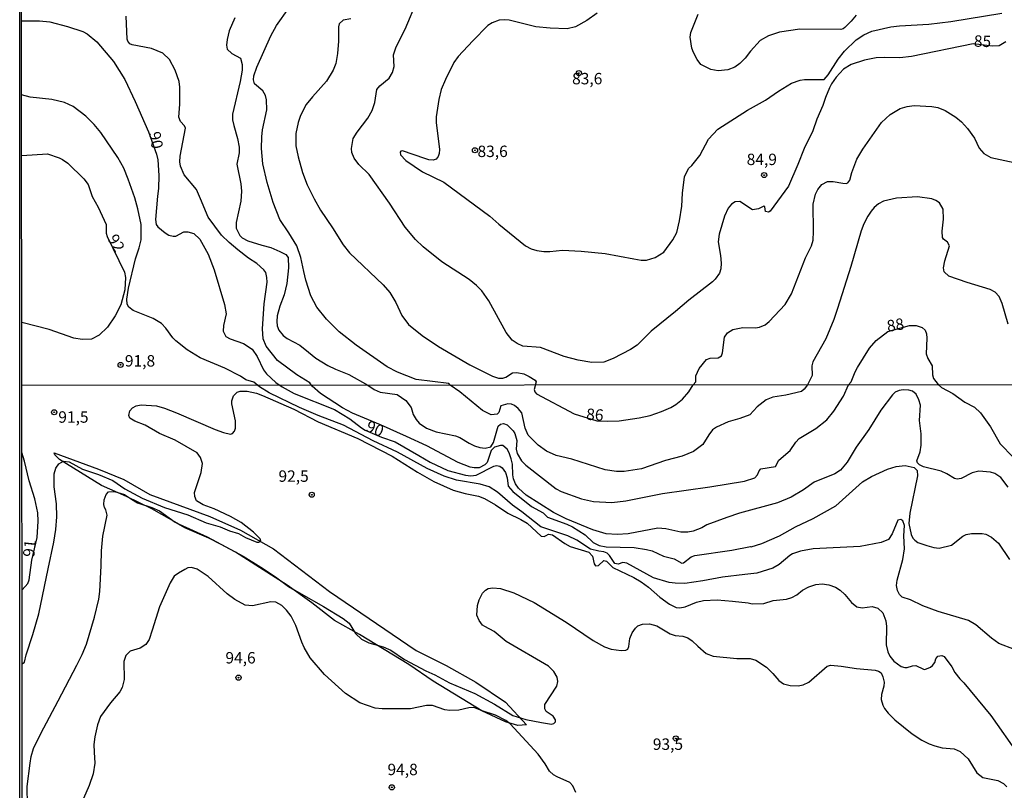
# Model space of a CAD drawing. Units: millimetres. Extents: x 190358 to 192776, y 1668748 to 1671532.
# Drawn here: x 190358 to 190574, y 1670877 to 1671046 of the extents above; entities that cross this region are included whole.
import ezdxf
from ezdxf.enums import TextEntityAlignment as Align

# ---------------------------------------------------------------- set-up
doc = ezdxf.new("R2010")
doc.units = ezdxf.units.MM
doc.header["$MEASUREMENT"] = 0
for name, color, linetype in [('IMAGEM', 7, 'Continuous'), ('V-CORTE', 2, 'Continuous'), ('V-CURVA_DE_NIVEL', 4, 'Continuous'), ('V-CURVA_MESTRA', 1, 'Continuous'), ('V-PONTO_DE_APARELHO', 4, 'Continuous'), ('V-TEXTO_DE_ALTIMETRIA', 2, 'Continuous'), ('X-LIMITE_1000', 7, 'Continuous'), ('X-LIMITE_5000', 6, 'Continuous')]:
    doc.layers.add(name, color=color, linetype=linetype)
picture_1 = doc.add_image_def('image1.jpg', size_in_pixel=(4028, 4638))

# ---------------------------------------------------------------- blocks, each defined once
blk = doc.blocks.new('805')
at = {"color": 0, "linetype": 'ByBlock', "lineweight": -2}
for radius in [0.562, 0.0806]:
    blk.add_circle((0, 0), radius, dxfattribs=at)

msp = doc.modelspace()

# ---------------------------------------------------------------- linework, layer by layer
at = {"layer": 'V-CORTE'}
msp.add_lwpolyline([(190365.75, 1670950.85), (190375.47, 1670947.28), (190381.01, 1670945.04), (190386.74, 1670941.78), (190399.9, 1670936.93), (190406.61, 1670933.94), (190413.85, 1670929.82), (190426.14, 1670920.48), (190445.13, 1670907.54), (190451.65, 1670904.28), (190458.17, 1670900.65), (190464.65, 1670896.26), (190469.29, 1670891.31), (190467.41, 1670891.14), (190464.65, 1670891.93), (190459.52, 1670894.32), (190448.82, 1670900.87), (190443.47, 1670904.47), (190432.69, 1670911.06), (190427.19, 1670914.13), (190422.21, 1670917.99), (190416.82, 1670921.85), (190405.48, 1670929.08), (190399.41, 1670932.41), (190393.23, 1670935.14), (190387.16, 1670938.59), (190381.66, 1670941.28), (190376.16, 1670943.71), (190366.96, 1670949.4), (190365.94, 1670950.47), (190365.75, 1670950.85)], close=True, dxfattribs=at)
at = {"layer": 'V-CURVA_DE_NIVEL'}
for points in [[(190574.79, 1670943.34), (190573.24, 1670945.48), (190571.87, 1670946.32), (190570.95, 1670946.64), (190568.43, 1670946.88), (190566.93, 1670946.48), (190564.53, 1670945.23), (190563.64, 1670945.14), (190563.03, 1670945.23), (190561.38, 1670946.27), (190560.11, 1670946.83), (190556.3, 1670947.8), (190555.36, 1670948.26), (190554.94, 1670948.71), (190554.84, 1670949.14), (190555.55, 1670951.06), (190555.78, 1670952.59), (190555.78, 1670955.01), (190555.43, 1670957.98), (190555.6, 1670961.3), (190555.27, 1670962.51), (190554.64, 1670963.72), (190553.83, 1670964.42), (190553.05, 1670964.59), (190551.84, 1670964.66), (190550.95, 1670964.52), (190550.05, 1670964.15), (190549.49, 1670963.57), (190546.91, 1670960.21), (190544.33, 1670956), (190541.49, 1670952.14), (190539.54, 1670948.82), (190538.09, 1670947.04), (190536.82, 1670946.27), (190532.35, 1670944.44), (190529.96, 1670942.76), (190527.28, 1670941.18), (190524.28, 1670939.89), (190515.95, 1670937.62), (190513.19, 1670936.7), (190508.78, 1670935.11), (190507.73, 1670934.45), (190505.81, 1670933.7), (190504.63, 1670933.51), (190503.13, 1670933.51), (190499.82, 1670934.25), (190498.03, 1670934.34), (190491.52, 1670933.13), (190489.16, 1670932.95), (190486.77, 1670933.16), (190483.78, 1670933.99), (190478, 1670936.4), (190475.16, 1670937.83), (190469.19, 1670941.6), (190467.55, 1670943.14), (190466.89, 1670944.1), (190466.45, 1670945.16), (190466.27, 1670946.08), (190466.18, 1670948.38), (190465.94, 1670949.56), (190465.51, 1670950.9), (190465.04, 1670951.69), (190464.1, 1670952.46), (190463.58, 1670952.49), (190462.27, 1670952.09), (190461.57, 1670951.39), (190460.66, 1670948.79), (190460.18, 1670948.22), (190458.89, 1670947.62), (190457.84, 1670947.56), (190456.95, 1670947.71), (190454.31, 1670948.77), (190447.47, 1670952.38), (190442.97, 1670954.48), (190437.28, 1670957.04), (190431.17, 1670959.54), (190428.98, 1670960.72), (190424.15, 1670963.89), (190422.32, 1670965.5), (190421.8, 1670966.18), (190418.93, 1670967.98), (190414.75, 1670971.13), (190412.23, 1670974.24), (190411.54, 1670975.83), (190411.41, 1670978.07), (190411.79, 1670983.51), (190412.43, 1670988.3), (190412.4, 1670989.26), (190412.13, 1670990.36), (190411.75, 1670990.94), (190410.2, 1670992.36), (190408.39, 1670993.53), (190406.04, 1670995.38), (190404.09, 1670996.98), (190402.43, 1670998.59), (190399.52, 1671002.5), (190397.82, 1671006.56), (190396.93, 1671008.54), (190394.29, 1671011.81), (190393.43, 1671013.68), (190393.32, 1671014.64), (190393.41, 1671015.89), (190394.56, 1671022.03), (190394.36, 1671022.49), (190393.49, 1671023.5), (190393.12, 1671024.43), (190393.34, 1671027.27), (190393.34, 1671031.01), (190393.18, 1671032.26), (190392.32, 1671034.75), (190391.05, 1671037.02), (190389.58, 1671038.41), (190387.09, 1671039.47), (190382.88, 1671040.29), (190382.37, 1671040.52), (190381.9, 1671041.05), (190381.76, 1671041.53), (190381.52, 1671046.55)], [(190574.83, 1670979.09), (190573.52, 1670983.61), (190572.87, 1670985.15), (190571.97, 1670986.11), (190570.9, 1670986.64), (190565.82, 1670988.2), (190561.82, 1670989.61), (190560.77, 1670990.51), (190560.67, 1670991.4), (190560.93, 1670992.94), (190561.95, 1670996.26), (190561.55, 1670997), (190560.66, 1670997.68), (190560.41, 1670998.08), (190560.38, 1670999.43), (190560.66, 1671002.08), (190560.59, 1671004.29), (190559.76, 1671005.66), (190558.98, 1671006.19), (190558.08, 1671006.54), (190554.98, 1671006.94), (190550.35, 1671006.68), (190547.51, 1671006.03), (190546.41, 1671005.43), (190545.45, 1671004.6), (190544.78, 1671003.84), (190544.11, 1671002.73), (190543.17, 1671001.02), (190542.58, 1670999.49), (190540.37, 1670991.72), (190537.4, 1670982.52), (190536.63, 1670980.09), (190534.84, 1670975.86), (190531.99, 1670970.78), (190531.79, 1670969.92), (190531.85, 1670967.81), (190530.84, 1670965.79), (190530.11, 1670964.8), (190529.54, 1670964.34), (190526.1, 1670963.53), (190523.26, 1670963.1), (190521.76, 1670962.46), (190519.84, 1670960.98), (190518.23, 1670959.23), (190515.99, 1670958.37), (190513.48, 1670957.64), (190510.88, 1670956.53), (190510.02, 1670955.92), (190509.24, 1670954.8), (190507.9, 1670952.7), (190505.88, 1670951.2), (190503.36, 1670950.13), (190499.72, 1670949.19), (190494.49, 1670947.39), (190490.69, 1670946.78), (190489.03, 1670946.76), (190486.51, 1670947.16), (190479.24, 1670949.49), (190475.8, 1670950.32), (190473.66, 1670951.26), (190471.87, 1670952.58), (190469.62, 1670954.76), (190468.98, 1670956.29), (190468.23, 1670959.61), (190467.47, 1670960.59), (190466.64, 1670961.28), (190465.97, 1670961.55), (190465.17, 1670961.61), (190463.67, 1670961.15), (190463.23, 1670959.73), (190462.83, 1670959.35), (190461.51, 1670959.22), (190459.66, 1670960.16), (190454.69, 1670964.23), (190452.53, 1670965.72), (190452.27, 1670966.08), (190445.08, 1670966.97), (190441.02, 1670968.57), (190438.76, 1670969.69), (190431.95, 1670974.46), (190428.21, 1670977.41), (190425.45, 1670980.19), (190423.35, 1670982.77), (190422.05, 1670985.26), (190420.94, 1670988.69), (190420.52, 1670990.57), (190419.84, 1670993.7), (190418.95, 1670996.2), (190417.23, 1670999.09), (190415.21, 1671001.98), (190413.74, 1671005.72), (190412.43, 1671010.1), (190411.47, 1671014.16), (190411.19, 1671017.58), (190411.28, 1671020.08), (190411.44, 1671021.64), (190412.4, 1671026.02), (190412.29, 1671028.2), (190412.05, 1671029.13), (190411.49, 1671030.16), (190409.64, 1671031.74), (190409.45, 1671032.58), (190409.54, 1671033.5), (190410.18, 1671035.39), (190413.25, 1671042.26), (190414.51, 1671044.53), (190417.18, 1671048.32)], [(190484.78, 1671047.17), (190482.48, 1671045.57), (190480.02, 1671044.24), (190478.16, 1671043.78), (190474.46, 1671043.92), (190471.35, 1671044.24), (190465.47, 1671045.65), (190464.54, 1671045.76), (190463.3, 1671045.65), (190461.73, 1671045.06), (190460.8, 1671044.5), (190457.54, 1671041.14), (190454.33, 1671037.74), (190453.35, 1671036.38), (190451.5, 1671032.67), (190450.6, 1671030.47), (190450.06, 1671028.29), (190449.45, 1671024.52), (190449.47, 1671023.27), (190450.21, 1671017.33), (190450.16, 1671016.43), (190449.93, 1671015.79), (190449.48, 1671015.21), (190448.82, 1671015.02), (190447.89, 1671015.04), (190446.97, 1671015.34), (190442.14, 1671017.02), (190441.75, 1671016.97), (190441.59, 1671016.78), (190441.65, 1671016.18), (190442.82, 1671014.93), (190446.51, 1671012.42), (190451.18, 1671010.16), (190461.25, 1671002.75), (190463.23, 1671001.01), (190469.08, 1670996.23), (190470.33, 1670995.59), (190471.55, 1670995.19), (190473.11, 1670994.95), (190474.36, 1670994.95), (190477.2, 1670995.29), (190481.26, 1670995.07), (190486.54, 1670994.56), (190492.81, 1670993.35), (190494.37, 1670993.09), (190495.59, 1670993.12), (190497.48, 1670993.64), (190499.36, 1670994.84), (190501.34, 1670997.54), (190502.25, 1670999.14), (190502.83, 1671001.73), (190503.35, 1671004.93), (190503.48, 1671007.74), (190503.91, 1671011.32), (190504.76, 1671013.14), (190505.5, 1671013.86), (190507.27, 1671016), (190509.17, 1671019.63), (190511.19, 1671021.77), (190517.74, 1671025.96), (190521.65, 1671028.13), (190524.53, 1671030.13), (190527.38, 1671031.87), (190529.25, 1671032.51), (190530.21, 1671032.67), (190534.49, 1671032.69), (190535.35, 1671033.66), (190537.54, 1671037.16), (190538.97, 1671038.88), (190541.54, 1671041.37), (190543.17, 1671042.47), (190544.98, 1671043.25), (190549.13, 1671044.2), (190551.05, 1671044.4), (190557.45, 1671044.82), (190562.24, 1671045.39), (190573.43, 1671047.18)], [(190541.51, 1671046.77), (190540.42, 1671045.48), (190539.06, 1671044.07), (190538.69, 1671043.79), (190538.14, 1671043.65), (190529.15, 1671043.67), (190524.69, 1671043.06), (190522.34, 1671042.23), (190520.47, 1671041.22), (190518.35, 1671038.91), (190517.21, 1671037.31), (190516.05, 1671036.16), (190514.96, 1671035.35), (190513.39, 1671034.78), (190511.25, 1671034.54), (190509.68, 1671034.86), (190507.51, 1671035.95), (190506.68, 1671037.02), (190505.86, 1671038.56), (190505.54, 1671039.51), (190505.11, 1671041.98), (190505.3, 1671042.94), (190506.92, 1671047)], [(190405.37, 1671046.16), (190404.09, 1671043.32), (190403.66, 1671041.47), (190403.57, 1671040.22), (190403.72, 1671039.31), (190404.74, 1671038.36), (190406.59, 1671037.31), (190406.97, 1671035.97), (190406.97, 1671034.72), (190406.55, 1671032.23), (190404.86, 1671025.07), (190404.82, 1671023.82), (190405.14, 1671022.57), (190405.96, 1671019.73), (190406.29, 1671017.87), (190406.31, 1671016.63), (190405.77, 1671014.13), (190406.67, 1671009.78), (190406.83, 1671008.22), (190406.67, 1671006.01), (190405.65, 1671001.31), (190405.69, 1671000.07), (190406.45, 1670998.46), (190407, 1670998), (190408.18, 1670997.33), (190411.29, 1670996.34), (190413.27, 1670995.83), (190415.25, 1670995.01), (190416.57, 1670994.34), (190417.04, 1670993.7), (190417.1, 1670991.4), (190416.78, 1670987.98), (190416.14, 1670985.49), (190415.2, 1670983.03), (190414.64, 1670980.88), (190414.54, 1670979.64), (190414.66, 1670978.71), (190414.99, 1670977.78), (190415.98, 1670976.6), (190416.85, 1670975.93), (190419.58, 1670974.49), (190421.54, 1670972.91), (190423.11, 1670971.58), (190425.75, 1670970), (190427.4, 1670969.18), (190430.35, 1670968.02), (190434.53, 1670965.7), (190435.87, 1670964.78), (190437.18, 1670964.2), (190440.97, 1670963.64), (190442.8, 1670962.33), (190444.01, 1670960.82), (190444.47, 1670959.29), (190445.11, 1670958.17), (190445.78, 1670957.4), (190447.38, 1670956.25), (190449.48, 1670955.46), (190453.69, 1670954.6), (190454.65, 1670954.23), (190456.75, 1670953), (190457.9, 1670952.39), (190459.05, 1670952.04), (190460.2, 1670951.93), (190461.46, 1670952.17), (190462.05, 1670953.11), (190463.05, 1670956.73), (190463.56, 1670957.16), (190464.25, 1670957.31), (190465.02, 1670957.02), (190466.35, 1670955.68), (190466.69, 1670955.11), (190467.13, 1670953.58), (190467.01, 1670951.66), (190467.2, 1670950.71), (190468.16, 1670949.14), (190469.1, 1670948.15), (190475.76, 1670942.99), (190476.91, 1670942.39), (190481.31, 1670940.83), (190483.99, 1670940.19), (190488.01, 1670939.97), (190491.08, 1670940.34), (190499.11, 1670941.95), (190509.45, 1670943.4), (190517.04, 1670944.68), (190519.32, 1670945.43), (190519.9, 1670946.02), (190520.24, 1670946.9), (190520.65, 1670947.37), (190523.81, 1670947.9), (190524.57, 1670949.3), (190527.09, 1670951.37), (190528.3, 1670953.23), (190529.03, 1670954.01), (190532.65, 1670956.24), (190535.06, 1670958.13), (190536.64, 1670960.03), (190538.71, 1670963.31), (190539.87, 1670965.79), (190540.45, 1670966.44), (190541.27, 1670968.64), (190541.78, 1670969.57), (190544.45, 1670973.77), (190545.92, 1670975.48), (190548.48, 1670977.44), (190553.23, 1670978.8), (190554.66, 1670978.8), (190555.99, 1670978.36), (190556.66, 1670977.72), (190556.95, 1670976.98), (190557.03, 1670976.03), (190556.85, 1670972.6), (190557.2, 1670971.55), (190558.2, 1670969.92), (190558.26, 1670967.97), (190558.48, 1670967.14), (190559.48, 1670965.81), (190560.21, 1670965.17), (190562.68, 1670963.86), (190565.36, 1670961.96), (190567.47, 1670960.86), (190568.76, 1670959.65), (190570.98, 1670956.58), (190573.08, 1670952.81), (190575.95, 1670949.91)], [(190430.79, 1671045.95), (190429.12, 1671045.65), (190428.24, 1671044.85), (190428.1, 1671044.21), (190428.08, 1671041.05), (190427.87, 1671038.36), (190427.46, 1671036.19), (190426.9, 1671034.7), (190425.48, 1671032.27), (190422.39, 1671028.89), (190421.02, 1671027.16), (190419.75, 1671024.75), (190419.24, 1671023.27), (190418.76, 1671020.85), (190418.76, 1671018.16), (190419.24, 1671015.73), (190420.2, 1671012.31), (190421.22, 1671009.62), (190422.76, 1671006.5), (190424.16, 1671004.04), (190426.74, 1671000.19), (190429.12, 1670996.42), (190430.51, 1670994.69), (190437.9, 1670987.67), (190439.32, 1670986), (190440.68, 1670983.79), (190441.96, 1670980.95), (190443.43, 1670979.01), (190446.4, 1670976.55), (190450.03, 1670974.2), (190456.88, 1670970.17), (190461.86, 1670967.65), (190463.11, 1670967.2), (190464.07, 1670967.2), (190464.77, 1670967.47), (190466.21, 1670968.38), (190467.17, 1670968.48), (190468.67, 1670968.15), (190469.88, 1670967.63), (190471.16, 1670966.82), (190471.38, 1670966.42), (190470.96, 1670964.76), (190471.11, 1670964.21), (190471.49, 1670963.78), (190479.69, 1670959.44), (190484.69, 1670957.88), (190487.05, 1670957.83), (190489.59, 1670957.92), (190493.98, 1670958.52), (190496.4, 1670959.06), (190498.89, 1670959.94), (190500.9, 1670960.8), (190502.03, 1670961.5), (190503.45, 1670962.63), (190504.85, 1670964.24), (190505.77, 1670965.77), (190506.41, 1670966.44), (190506.39, 1670967.71), (190507.15, 1670969.36), (190508.69, 1670971.29), (190509.52, 1670971.64), (190511.28, 1670971.67), (190512.02, 1670972.13), (190512.23, 1670972.76), (190512.65, 1670976.19), (190513.32, 1670977.14), (190514.51, 1670977.88), (190516.65, 1670978.32), (190519.43, 1670978.23), (190520.36, 1670978.42), (190521.58, 1670978.93), (190522.49, 1670979.65), (190525.94, 1670983.39), (190527.33, 1670985.71), (190530.42, 1670993.61), (190531.76, 1670996.26), (190532.08, 1670997.44), (190532.19, 1670999.39), (190532.09, 1671005.37), (190532.62, 1671007.55), (190533.11, 1671008.58), (190533.96, 1671009.64), (190535.26, 1671010.34), (190536.47, 1671010.34), (190538.62, 1671009.94), (190539.35, 1671009.91), (190539.67, 1671010.05), (190540.15, 1671010.62), (190540.59, 1671012.28), (190541.7, 1671015.23), (190543.01, 1671017.42), (190547.05, 1671023.27), (190548.96, 1671024.99), (190551.18, 1671026.31), (190552.71, 1671026.76), (190554.25, 1671026.94), (190558.12, 1671026.74), (190559.4, 1671026.52), (190561.03, 1671025.89), (190563.37, 1671024.41), (190564.62, 1671023.4), (190565.93, 1671021.94), (190567.45, 1671019.82), (190568.44, 1671017.66), (190569.5, 1671016.43), (190571, 1671015.6), (190576.15, 1671014.5)], [(190576.18, 1670907.8), (190572.76, 1670909.11), (190571.14, 1670910.3), (190567.76, 1670913.21), (190566.13, 1670914.15), (190559.49, 1670916.13), (190556.11, 1670917.34), (190553.43, 1670918.65), (190551.6, 1670919.25), (190551.01, 1670919.8), (190550.54, 1670920.69), (190550.37, 1670921.78), (190550.53, 1670922.99), (190551.77, 1670927.49), (190552.09, 1670929.81), (190551.95, 1670932.68), (190552.09, 1670934.98), (190551.71, 1670935.97), (190551.34, 1670936.25), (190550.64, 1670936.14), (190549.4, 1670933.13), (190548.6, 1670931.87), (190546.99, 1670931.2), (190542.37, 1670930.38), (190532.06, 1670929.86), (190529.35, 1670929.35), (190527.6, 1670928.73), (190526.96, 1670928.36), (190524.66, 1670926.43), (190523.23, 1670925.63), (190519.78, 1670924.53), (190517.1, 1670924.21), (190512.22, 1670923.64), (190507.95, 1670922.81), (190503.99, 1670922.28), (190501.82, 1670922.3), (190500.55, 1670922.49), (190497.14, 1670923.48), (190491.23, 1670926.67), (190490.37, 1670926.83), (190489.35, 1670926.51), (190488.65, 1670926.6), (190487.45, 1670928.38), (190486.93, 1670928.89), (190486.2, 1670929.17), (190485.14, 1670929.32), (190483.32, 1670929.8), (190480.29, 1670931.73), (190478.32, 1670932.68), (190472.42, 1670934.66), (190468.24, 1670937.95), (190466.23, 1670939.43), (190462.91, 1670942.25), (190461.12, 1670943.42), (190459.15, 1670944.02), (190453.92, 1670944.91), (190451.27, 1670945.74), (190447.5, 1670947.43), (190441.03, 1670951.01), (190435.67, 1670953.48), (190429.2, 1670956.94), (190423.65, 1670959.06), (190419.56, 1670960.81), (190412.9, 1670964.02), (190410.79, 1670965.3), (190409.5, 1670966.37), (190407.8, 1670966.85), (190406.57, 1670967.7), (190403.2, 1670969.44), (190397.79, 1670971.69), (190394.93, 1670973.43), (190392.47, 1670975.4), (190391.81, 1670976.05), (190390.26, 1670978.2), (190389.26, 1670979.21), (190387.47, 1670980.34), (190383.12, 1670982.03), (190382.11, 1670982.79), (190381.77, 1670983.47), (190381.73, 1670984.53), (190382.08, 1670986.93), (190383.63, 1670993.38), (190384.43, 1670995.78), (190384.81, 1670997.51), (190384.83, 1671000.93), (190384.11, 1671004.35), (190383.46, 1671006.72), (190382, 1671010.84), (190381.01, 1671013.24), (190379.76, 1671015.6), (190375.97, 1671021.07), (190374.55, 1671022.78), (190372.73, 1671024.62), (190369.95, 1671026.76), (190368.03, 1671027.64), (190365.28, 1671028.29), (190360.52, 1671028.82), (190358.65, 1671029.29)], [(190358.68, 1671016.02), (190364.35, 1671016.37), (190366.85, 1671015.49), (190367.62, 1671015.14), (190368.77, 1671014.31), (190372.27, 1671010.9), (190373.26, 1671009.69), (190374.1, 1671007), (190375.38, 1671004.7), (190377.14, 1671000.9), (190377.17, 1670999.01), (190377.36, 1670998.24), (190381.22, 1670990.48), (190381.38, 1670989.29), (190381.26, 1670986.61), (190380.39, 1670983.28), (190379.14, 1670980.88), (190377.49, 1670978.39), (190375.64, 1670976.63), (190373.98, 1670975.77), (190371.9, 1670975.73), (190370.11, 1670976.02), (190364.71, 1670977.86), (190358.72, 1670979.4)], [(190358.75, 1670904.64), (190359.3, 1670905.02), (190359.63, 1670906.59), (190361.11, 1670911.04), (190362.41, 1670915.59), (190364.46, 1670925.44), (190365.71, 1670931.33), (190366.13, 1670934.1), (190366.33, 1670936.87), (190366.27, 1670939.72), (190365.76, 1670943.43), (190365.81, 1670946.27), (190366.16, 1670947.48), (190366.78, 1670948.5), (190367.79, 1670949.03), (190369.07, 1670948.88), (190371.97, 1670947.29), (190375.51, 1670946.13), (190378.64, 1670944.83), (190381.29, 1670943.02), (190385.08, 1670940.97), (190389.96, 1670938.89), (190395.07, 1670937.29), (190399.05, 1670935.51), (190402.18, 1670934.64), (190404.16, 1670933.8), (190406.17, 1670933.18), (190407.73, 1670932.33), (190410.15, 1670931.33), (190410.6, 1670931.28), (190411.09, 1670931.5), (190410.95, 1670932.03), (190409.46, 1670933.5), (190406.75, 1670935.6), (190404.38, 1670936.94), (190400.87, 1670938.63), (190398.44, 1670939.49), (190396.98, 1670940.37), (190396.63, 1670941.3), (190396.56, 1670942.19), (190397.36, 1670944.61), (190398, 1670946.56), (190398.25, 1670948.54), (190397.84, 1670949.84), (190397.09, 1670950.91), (190392.27, 1670953.67), (190388.88, 1670955.12), (190385.75, 1670956.92), (190383.42, 1670957.78), (190382.38, 1670958.5), (190382.1, 1670959.06), (190382.35, 1670960.08), (190382.94, 1670960.74), (190383.77, 1670961.2), (190384.86, 1670961.39), (190388.18, 1670961.15), (190389.96, 1670960.67), (190392.61, 1670959.65), (190401.06, 1670955.98), (190402.85, 1670955.31), (190404.38, 1670954.99), (190404.87, 1670955.14), (190405.29, 1670955.65), (190405.51, 1670956.26), (190405.53, 1670957.88), (190404.7, 1670961.61), (190404.7, 1670962.25), (190405.09, 1670963.34), (190405.89, 1670964.2), (190406.52, 1670964.39), (190408.08, 1670964.39), (190410.09, 1670963.93), (190411.43, 1670963.45), (190418.32, 1670960.45), (190423.65, 1670957.66), (190432.29, 1670954.05), (190439.85, 1670950.13), (190445.4, 1670946.61), (190448.97, 1670944.58), (190453.18, 1670942.71), (190455.83, 1670941.96), (190458.73, 1670941.36), (190460.07, 1670940.85), (190462.5, 1670939.48), (190465.17, 1670937.66), (190468.05, 1670936.3), (190469.39, 1670935.46), (190472.48, 1670932.63), (190473.15, 1670932.54), (190473.56, 1670932.75), (190474.11, 1670933.05), (190475, 1670932.91), (190477.68, 1670931.02), (190478.87, 1670930.37), (190482.97, 1670929.13), (190483.74, 1670928.25), (190484.07, 1670926.59), (190484.41, 1670926.11), (190485.09, 1670926.16), (190486.24, 1670927.31), (190486.84, 1670927.15), (190488.17, 1670925.74), (190492.8, 1670923.58), (190494.42, 1670922.59), (190495.99, 1670921.47), (190498.5, 1670919.22), (190500.58, 1670917.74), (190502.05, 1670917), (190502.88, 1670916.91), (190504.03, 1670917.16), (190506.55, 1670918.17), (190508.04, 1670918.49), (190511.07, 1670918.66), (190514.39, 1670918.38), (190517.87, 1670918.03), (190518.76, 1670917.8), (190521.31, 1670917.87), (190523.36, 1670918.55), (190526.23, 1670918.82), (190527.39, 1670919.17), (190528.52, 1670919.78), (190529.76, 1670920.75), (190531.18, 1670921.53), (190532.71, 1670922.01), (190534.1, 1670922.15), (190535.54, 1670921.98), (190536.98, 1670921.44), (190538, 1670920.77), (190539.06, 1670919.84), (190540.51, 1670918.11), (190541.7, 1670917.13), (190542.81, 1670916.88), (190545.01, 1670917.21), (190546.23, 1670916.85), (190547.37, 1670915.82), (190548.01, 1670914.06), (190548.15, 1670912.81), (190548.09, 1670908.83), (190548.47, 1670907.26), (190548.93, 1670906.34), (190549.79, 1670905.26), (190551.39, 1670904.07), (190552.16, 1670903.83), (190552.67, 1670903.85), (190553.85, 1670904.21), (190554.58, 1670904.25), (190556.24, 1670903.45), (190556.59, 1670903.42), (190557.84, 1670903.9), (190558.28, 1670904.28), (190558.74, 1670904.97), (190559, 1670905.76), (190559.44, 1670906.3), (190560.26, 1670906.46), (190560.83, 1670906.27), (190562.49, 1670904), (190563.14, 1670902.73), (190564.23, 1670901.33), (190565.13, 1670900.48), (190571, 1670893.29), (190577.08, 1670884.72)], [(190358.74, 1670920.83), (190360.01, 1670922.21), (190360.33, 1670923.03), (190360.87, 1670927.36), (190362.02, 1670932.3), (190362.27, 1670935.87), (190362.19, 1670937.76), (190361.56, 1670940.82), (190360.28, 1670944.71), (190359.29, 1670949.02), (190358.71, 1670950.92)], [(190359.94, 1670873.67), (190359.88, 1670877.79), (190360.5, 1670882.86), (190360.72, 1670884.36), (190361.25, 1670886.08), (190362.82, 1670889.35), (190366.68, 1670896.53), (190370.76, 1670904.33), (190371.94, 1670906.72), (190372.83, 1670908.98), (190374.63, 1670914.89), (190375.56, 1670918.78), (190375.8, 1670920.47), (190376.05, 1670926.15), (190376.15, 1670929.38), (190376.47, 1670932.61), (190377.42, 1670937.2), (190377.13, 1670938.38), (190376.78, 1670938.9), (190376.69, 1670939.57), (190376.72, 1670940.59), (190377.14, 1670941.77), (190377.65, 1670942.35), (190378.99, 1670942.38), (190381.22, 1670941.74), (190382.69, 1670940.7), (190384, 1670939.95), (190387.15, 1670938.92), (190388.85, 1670938.2), (190392.29, 1670935.68), (190394.33, 1670934.5), (190399.61, 1670932.27), (190402.3, 1670930.88), (190407.2, 1670928.25), (190411.08, 1670925.84), (190414.3, 1670923.72), (190417.15, 1670921.58), (190419.89, 1670919.95), (190424.81, 1670917.21), (190429.1, 1670914.6), (190430.44, 1670913.53), (190431.84, 1670911.26), (190433.13, 1670910.04), (190434.71, 1670909.22), (190437.9, 1670908.34), (190439.53, 1670907.63), (190442.56, 1670905.63), (190447.2, 1670903.1), (190449.16, 1670902.27), (190452.43, 1670900.51), (190457.97, 1670898.11), (190462.27, 1670895.83), (190466.29, 1670893.32), (190469.16, 1670892.44), (190472.58, 1670891.82), (190474.74, 1670891.44), (190475.3, 1670891.58), (190475.64, 1670891.92), (190475.65, 1670892.37), (190475.13, 1670893.2), (190473.61, 1670894.18), (190473.32, 1670894.79), (190473.27, 1670895.72), (190475.89, 1670899.73), (190476.16, 1670900.79), (190475.97, 1670901.71), (190475.25, 1670902.99), (190474.08, 1670904.1), (190464.85, 1670909.54), (190462.17, 1670911.71), (190460.14, 1670912.79), (190459.65, 1670913.13), (190458.87, 1670914.13), (190458.42, 1670915.33), (190458.52, 1670917.41), (190458.92, 1670918.65), (190459.67, 1670920.12), (190460.28, 1670920.82), (190460.87, 1670921.15), (190461.92, 1670921.33), (190463.58, 1670921.12), (190466.51, 1670920.18), (190470.98, 1670918.09), (190477.97, 1670913.74), (190483.87, 1670909.75), (190486.39, 1670908.36), (190487.82, 1670907.83), (190489.99, 1670907.55), (190491.08, 1670907.66), (190491.49, 1670907.87), (190491.71, 1670908.44), (190491.92, 1670910.18), (190492.46, 1670911.44), (190493.14, 1670912.44), (190493.7, 1670912.97), (190494.68, 1670913.3), (190496.24, 1670913.4), (190497.81, 1670912.99), (190500.77, 1670911.2), (190501.89, 1670910.88), (190503.55, 1670910.69), (190504.63, 1670910.31), (190505.56, 1670909.7), (190506.83, 1670908.54), (190508.68, 1670906.89), (190510.15, 1670906.32), (190515.38, 1670905.84), (190518.28, 1670905.84), (190519.53, 1670905.44), (190521.86, 1670903.94), (190523.24, 1670902.51), (190524.58, 1670901.02), (190525.56, 1670900.27), (190527.02, 1670899.88), (190528.84, 1670899.84), (190529.93, 1670900.05), (190531.14, 1670900.62), (190535.15, 1670904.13), (190535.95, 1670904.34), (190538.25, 1670904.15), (190541.57, 1670903.64), (190545.65, 1670903.26), (190546.42, 1670903.02), (190546.96, 1670902.65), (190547.39, 1670901.81), (190547.64, 1670900.6), (190547.56, 1670899.73), (190547.05, 1670897.92), (190546.97, 1670896.83), (190547.34, 1670895.59), (190547.75, 1670894.85), (190548.55, 1670893.8), (190549.99, 1670892.41), (190553.78, 1670889.32), (190555.92, 1670887.9), (190557.52, 1670887.1), (190558.79, 1670886.69), (190560.39, 1670886.27), (190562.97, 1670886.02), (190564.28, 1670885.47), (190566.06, 1670883.85), (190567.99, 1670880.76), (190569.24, 1670879.72), (190572.57, 1670879.1), (190573.82, 1670878.39), (190574.55, 1670877.73)], [(190480.11, 1670876.48), (190479.46, 1670877.92), (190478.77, 1670878.68), (190475.99, 1670879.86), (190475.16, 1670880.32), (190474.33, 1670881.12), (190473.34, 1670882.77), (190471.81, 1670884.84), (190465.71, 1670891.47), (190464.76, 1670892.25), (190462.46, 1670893.43), (190459.56, 1670894.33), (190457.77, 1670895.06), (190456.66, 1670895), (190454.43, 1670894.49), (190452.51, 1670894.42), (190451.4, 1670894.58), (190448.65, 1670895.55), (190447.38, 1670895.49), (190443.87, 1670894.77), (190437.65, 1670894.76), (190436.1, 1670894.93), (190432.77, 1670896.13), (190429.64, 1670898.17), (190425.01, 1670902.3), (190421.87, 1670905.98), (190420.53, 1670908.25), (190420.07, 1670909.37), (190418.73, 1670913.04), (190417.71, 1670915.11), (190416.72, 1670916.42), (190415.64, 1670917.44), (190414.33, 1670918.14), (190413.26, 1670918.25), (190409.23, 1670917.36), (190407.6, 1670917.53), (190405.35, 1670918.77), (190403.68, 1670919.99), (190399.53, 1670923.75), (190397.14, 1670925.36), (190395.86, 1670925.76), (190395.07, 1670925.65), (190394.43, 1670925.31), (190392.99, 1670924.52), (190392.08, 1670923.82), (190391.2, 1670922.41), (190388.84, 1670917.15), (190387.26, 1670912.05), (190386.61, 1670909.97), (190385.86, 1670908.87), (190384.64, 1670908.11), (190382.4, 1670907.42), (190381.51, 1670906.47), (190381.07, 1670905.19), (190381.11, 1670901.2), (190380.71, 1670899.45), (190380.18, 1670898.49), (190378.11, 1670896.13), (190375.93, 1670893.07), (190375.29, 1670891.31), (190374.66, 1670888.63), (190374.44, 1670886.98), (190374.52, 1670885.29), (190374.68, 1670882.89), (190374.31, 1670880.53), (190373.45, 1670878.01), (190370.98, 1670872.3)]]:
    msp.add_lwpolyline(points, dxfattribs=at)
at = {"layer": 'V-CURVA_MESTRA'}
for points in [[(190574.29, 1671040.92), (190572.87, 1671040.02), (190571.38, 1671039.95), (190567.16, 1671040.47), (190553.67, 1671037.69), (190551.12, 1671037.45), (190547.66, 1671037.51), (190545.87, 1671037.44), (190543.32, 1671036.94), (190540.41, 1671035.97), (190538.74, 1671034.91), (190537.13, 1671033.17), (190536.13, 1671031.75), (190535.69, 1671030.85), (190534.79, 1671028.71), (190534.25, 1671026.95), (190532.87, 1671023.98), (190532.01, 1671021.45), (190530.12, 1671017.55), (190528.77, 1671014.04), (190526.66, 1671009.3), (190522.66, 1671003.82), (190522.34, 1671003.58), (190521.67, 1671003.76), (190521.49, 1671004.78), (190521.27, 1671004.92), (190520.11, 1671004.35), (190518.8, 1671004.14), (190516.01, 1671005.92), (190514.99, 1671005.88), (190514.19, 1671005.32), (190513.5, 1671004.48), (190512.7, 1671002.72), (190511.47, 1670998.82), (190511.28, 1670997.12), (190511.81, 1670994.12), (190511.93, 1670992.43), (190511.84, 1670991.18), (190511.58, 1670990.22), (190510.61, 1670988.89), (190510, 1670988.32), (190504.82, 1670984.33), (190501.95, 1670981.84), (190496.57, 1670977.51), (190493.54, 1670974.43), (190492.07, 1670973.51), (190488.27, 1670971.55), (190486.22, 1670970.75), (190483.63, 1670970.7), (190480.59, 1670971.15), (190477.52, 1670971.97), (190472.35, 1670973.93), (190468.51, 1670974.28), (190467.2, 1670974.84), (190466.12, 1670975.54), (190464.84, 1670977.24), (190461.06, 1670984.15), (190459.48, 1670986.38), (190458.35, 1670987.56), (190456.69, 1670988.88), (190450.72, 1670992.71), (190446.62, 1670996.04), (190444.96, 1670997.58), (190442.72, 1671000.35), (190439.29, 1671005.56), (190434.78, 1671011.83), (190432.56, 1671014.08), (190431.55, 1671015.41), (190431.02, 1671016.69), (190430.93, 1671017.55), (190431.33, 1671019.76), (190432.14, 1671021.16), (190434.51, 1671024.17), (190435.49, 1671025.86), (190436.04, 1671027.65), (190436.47, 1671030.46), (190437.14, 1671031.31), (190439.19, 1671032.96), (190439.91, 1671034.18), (190440.29, 1671035.52), (190440.13, 1671038.04), (190440.71, 1671039.83), (190442.68, 1671043.73), (190445.41, 1671050.19)], [(190358.63, 1671045.49), (190362.53, 1671045.54), (190364.84, 1671045.28), (190368.67, 1671044.31), (190372.03, 1671043.17), (190372.99, 1671042.69), (190375.16, 1671040.9), (190378.74, 1671036.64), (190381.25, 1671032.64), (190383.55, 1671027.88), (190386.45, 1671021.17), (190388.23, 1671016.34), (190388.47, 1671015.06), (190388.72, 1671011.67), (190388.66, 1671008.76), (190388.44, 1671007.1), (190387.96, 1671002.02), (190388.14, 1671000.88), (190388.52, 1671000.4), (190390.07, 1670999.09), (190390.92, 1670998.6), (190391.85, 1670998.37), (190392.42, 1670998.38), (190394.21, 1670999.3), (190395.05, 1670999.33), (190396.36, 1670998.91), (190397.73, 1670997.66), (190399.53, 1670994.38), (190400.86, 1670990.99), (190403.11, 1670983.41), (190403.43, 1670981.3), (190402.86, 1670978.77), (190402.79, 1670977.5), (190403.4, 1670976.36), (190404.35, 1670975.85), (190407.29, 1670974.84), (190409.14, 1670973.56), (190410.26, 1670971.97), (190411.64, 1670969.09), (190412.31, 1670968.18), (190414.38, 1670966.31), (190415.73, 1670965.31), (190418.35, 1670963.91), (190427.23, 1670960.37), (190430.59, 1670958.33), (190433.1, 1670956.32), (190433.9, 1670955.86), (190437.47, 1670954.34), (190440.5, 1670953.29), (190445.68, 1670950.27), (190448.16, 1670948.82), (190452.03, 1670946.99), (190455.92, 1670945.95), (190457.07, 1670945.86), (190458.22, 1670946), (190462.14, 1670947.95), (190462.67, 1670948.09), (190463.4, 1670947.98), (190463.93, 1670947.61), (190464.66, 1670946.53), (190465.04, 1670945.38), (190465.27, 1670943.6), (190466.3, 1670942.41), (190470.37, 1670939.08), (190472.95, 1670937.74), (190473.9, 1670936.78), (190478.09, 1670935.27), (190479.38, 1670934.66), (190482.11, 1670932.94), (190483.91, 1670931.21), (190485.17, 1670930.54), (190486.71, 1670930.27), (190492.89, 1670930.11), (190495.6, 1670929.72), (190496.84, 1670929.4), (190499.3, 1670928.22), (190501.66, 1670927.63), (190503.29, 1670926.69), (190503.67, 1670926.76), (190505.37, 1670928.07), (190506.13, 1670928.38), (190514.26, 1670929.52), (190518.38, 1670930.35), (190518.51, 1670930.26), (190520.87, 1670930.99), (190524.73, 1670932.72), (190528.2, 1670934.64), (190532.09, 1670936.48), (190537.04, 1670939.29), (190542.94, 1670944.53), (190544.85, 1670945.7), (190548.36, 1670947.26), (190550.28, 1670947.88), (190552.22, 1670948.09), (190554.23, 1670947.63), (190554.85, 1670946.97), (190554.96, 1670945.83), (190553.29, 1670937.66), (190553.08, 1670935.36), (190553.54, 1670933), (190553.91, 1670932.2), (190554.37, 1670931.71), (190555.06, 1670931.25), (190556.97, 1670930.56), (190558.54, 1670930.14), (190559.72, 1670930.02), (190562.43, 1670930.62), (190564.88, 1670932.63), (190565.65, 1670932.99), (190566.8, 1670933.21), (190569.13, 1670933.19), (190569.92, 1670933.02), (190571.16, 1670932.39), (190572.68, 1670931.09), (190575.14, 1670927.49)]]:
    msp.add_lwpolyline(points, dxfattribs=at)
at = {"layer": 'X-LIMITE_1000'}
msp.add_line((192769.02, 1670967.49), (190358.7, 1670965.64), dxfattribs=at)
at = {"layer": 'X-LIMITE_5000'}
msp.add_lwpolyline([(190358.93, 1670700.08), (190358.92, 1670712.49), (190358.91, 1670721.96), (190358.89, 1670746.03), (190358.88, 1670758.41), (190358.87, 1670771.67), (190358.86, 1670784.72), (190358.85, 1670798.71), (190358.75, 1670904.64), (190358.74, 1670921.09), (190358.71, 1670949.97), (190358.7, 1670965.64), (190358.69, 1670979.2), (190358.65, 1671016.27), (190358.44, 1671263.14)], dxfattribs=at)

# ---------------------------------------------------------------- block references
at = {"layer": 'V-PONTO_DE_APARELHO', "xscale": 0.999998301267624, "yscale": 0.999998301267624, "zscale": 0.999998301267624}
for p in [(190480.76, 1671034.08), (190457.99, 1671017.16), (190521.36, 1671011.73), (190380.33, 1670970.14), (190365.78, 1670959.76), (190422.22, 1670941.69), (190406.18, 1670901.62), (190439.77, 1670877.58)]:
    msp.add_blockref('805', p, dxfattribs=at)
at = {"layer": 'V-PONTO_DE_APARELHO', "xscale": 0.9999984381050028, "yscale": 0.9999984381050029, "zscale": 0.9999984381050029, "rotation": 5.571224986751047}
msp.add_blockref('805', (190502, 1670888.29), dxfattribs=at)

# ---------------------------------------------------------------- texts
at = {"layer": 'V-TEXTO_DE_ALTIMETRIA'}
for s, rotation, p in [('85', 358, (190567.24, 1671039.1)), ('90', 281, (190385.76, 1671020.86)), ('92', 300, (190376.67, 1670997.47)), ('88', 9, (190548.57, 1670976.6)), ('86', 356, (190482.24, 1670957.35)), ('90', 338, (190433.57, 1670955.01)), ('91', 84, (190362.17, 1670927.87))]:
    msp.add_text(s, height=2.5, rotation=rotation, dxfattribs=at).set_placement(p, align=Align.BOTTOM_LEFT)
for s, p in [('83,6', (190479.27, 1671030.83)), ('83,6', (190458.54, 1671014.9)), ('84,9', (190517.53, 1671013.14)), ('91,8', (190381.27, 1670969)), ('91,5', (190366.68, 1670956.69)), ('92,5', (190414.93, 1670943.74)), ('94,6', (190403.3, 1670903.94)), ('93,5', (190496.96, 1670885.01)), ('94,8', (190438.82, 1670879.47))]:
    msp.add_text(s, height=2.5, dxfattribs=at).set_placement(p, align=Align.BOTTOM_LEFT)

# ---------------------------------------------------------------- referenced raster images: frames only (the image files are external)
at = {"layer": 'IMAGEM'}
image = msp.add_image(picture_1, insert=(190358.22, 1668748.32), size_in_units=(2417.56, 2783.68), dxfattribs=at)
image.dxf.flags = 7

doc.saveas('drawing.dxf')
